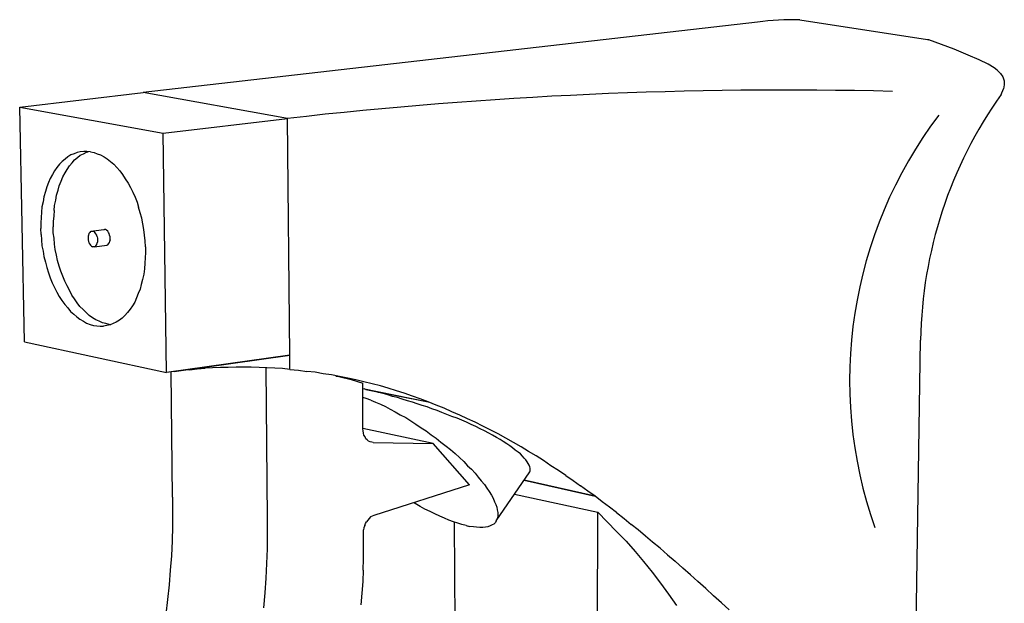
# Model space of a CAD drawing. Extents: x 0 to 1691, y -1 to 286.
# Drawn here: x 116 to 119, y 169 to 171 of the extents above; entities that cross this region are included whole.
import ezdxf

# ---------------------------------------------------------------- set-up
doc = ezdxf.new("R2010")
doc.units = 0
doc.header["$LTSCALE"] = 3
doc.layers.add('0-espace-papier', color=151, linetype='Continuous')

# ---------------------------------------------------------------- blocks, each defined once
blk = doc.blocks.new('flacon')
at = {"layer": '0-espace-papier'}
for p, q in [((0.502, 7.5178), (-1.5588, 7.2816)), ((0.6437, 7.5257), (1.0729, 7.4601)), ((1.0729, 7.4601), (1.0752, 7.4594)), ((1.0752, 7.4594), (1.0769, 7.4588)), ((1.1622, 7.4273), (1.0769, 7.4588)), ((1.2094, 7.4076), (1.1622, 7.4273)), ((1.2462, 7.3918), (1.2094, 7.4076)), ((1.2764, 7.3774), (1.2462, 7.3918)), ((1.2961, 7.3643), (1.2764, 7.3774)), ((1.3066, 7.3564), (1.2961, 7.3643)), ((1.3171, 7.3459), (1.3066, 7.3564)), ((1.3171, 7.3459), (1.3249, 7.3341)), ((1.3249, 7.3341), (1.3302, 7.321)), ((1.3302, 7.3078), (1.3276, 7.2947)), ((1.3302, 7.321), (1.3302, 7.3078)), ((-1.9736, 7.233), (-1.5588, 7.2816)), ((-1.0745, 7.1949), (-1.5588, 7.2816)), ((1.3197, 7.2757), (1.3276, 7.2947)), ((-1.9736, 7.233), (-1.4919, 7.1451)), ((-1.9578, 6.4455), (-1.9736, 7.233)), ((-1.4919, 7.1451), (-1.0745, 7.1949)), ((-1.0666, 6.4008), (-1.0745, 7.1949)), ((-1.4814, 6.3431), (-1.4919, 7.1451)), ((-1.8016, 7.0729), (-1.8121, 7.0663)), ((-1.7911, 7.0768), (-1.8016, 7.0729)), ((-1.7806, 7.0808), (-1.7911, 7.0768)), ((-1.7701, 7.0834), (-1.7806, 7.0808)), ((-1.7793, 7.0637), (-1.7701, 7.0716)), ((-1.7583, 7.0847), (-1.7701, 7.0834)), ((-1.7701, 7.0716), (-1.7596, 7.0768)), ((-1.7596, 7.0768), (-1.7491, 7.0821)), ((-1.7478, 7.0847), (-1.7583, 7.0847)), ((-1.7491, 7.0821), (-1.7439, 7.0834)), ((-1.736, 7.0834), (-1.7478, 7.0847)), ((-1.736, 7.0834), (-1.7242, 7.0808)), ((-1.7242, 7.0808), (-1.7137, 7.0768)), ((-1.7137, 7.0768), (-1.7019, 7.0729)), ((-1.7019, 7.0729), (-1.6901, 7.0663)), ((-1.8397, 7.0414), (-1.8489, 7.0309)), ((-1.8305, 7.0506), (-1.8397, 7.0414)), ((-1.8213, 7.0584), (-1.8305, 7.0506)), ((-1.8121, 7.0663), (-1.8213, 7.0584)), ((-1.8069, 7.0361), (-1.7977, 7.0466)), ((-1.7977, 7.0466), (-1.7898, 7.0558)), ((-1.7898, 7.0558), (-1.7793, 7.0637)), ((-1.6901, 7.0663), (-1.6796, 7.0597)), ((-1.6796, 7.0597), (-1.6691, 7.0506)), ((-1.6691, 7.0506), (-1.6572, 7.0414)), ((-1.6572, 7.0414), (-1.6481, 7.0309)), ((-1.8633, 7.0072), (-1.8712, 6.9941)), ((-1.8568, 7.0191), (-1.8633, 7.0072)), ((-1.8489, 7.0309), (-1.8568, 7.0191)), ((-1.8292, 6.9994), (-1.8213, 7.0125)), ((-1.8213, 7.0125), (-1.8147, 7.0243)), ((-1.8147, 7.0243), (-1.8069, 7.0361)), ((-1.6481, 7.0309), (-1.6376, 7.0191)), ((-1.6376, 7.0191), (-1.6284, 7.0072)), ((-1.6284, 7.0072), (-1.6192, 6.9928)), ((-1.8764, 6.9797), (-1.883, 6.9652)), ((-1.8712, 6.9941), (-1.8764, 6.9797)), ((-1.841, 6.9692), (-1.8344, 6.9849)), ((-1.8344, 6.9849), (-1.8292, 6.9994)), ((-1.6192, 6.9928), (-1.61, 6.9784)), ((-1.61, 6.9784), (-1.6021, 6.9639)), ((-1.8869, 6.9495), (-1.8922, 6.9324)), ((-1.883, 6.9652), (-1.8869, 6.9495)), ((-1.8502, 6.9377), (-1.8449, 6.9547)), ((-1.8449, 6.9547), (-1.841, 6.9692)), ((-1.6021, 6.9639), (-1.5942, 6.9482)), ((-1.5942, 6.9482), (-1.5864, 6.9311)), ((-1.8948, 6.9154), (-1.8988, 6.8983)), ((-1.8922, 6.9324), (-1.8948, 6.9154)), ((-1.8568, 6.9036), (-1.8528, 6.9206)), ((-1.8528, 6.9206), (-1.8502, 6.9377)), ((-1.5864, 6.9311), (-1.5798, 6.9141)), ((-1.5798, 6.9141), (-1.5745, 6.897)), ((-1.9001, 6.8812), (-1.9014, 6.8629)), ((-1.8988, 6.8983), (-1.9001, 6.8812)), ((-1.8581, 6.8865), (-1.8594, 6.8681)), ((-1.8581, 6.8865), (-1.8568, 6.9036)), ((-1.5693, 6.8786), (-1.5745, 6.897)), ((-1.564, 6.8602), (-1.5693, 6.8786)), ((-1.9014, 6.8629), (-1.9027, 6.8445)), ((-1.9027, 6.8445), (-1.9027, 6.8261)), ((-1.8594, 6.8681), (-1.8607, 6.8497)), ((-1.8607, 6.8497), (-1.8607, 6.8314)), ((-1.5601, 6.8419), (-1.564, 6.8602)), ((-1.5575, 6.8222), (-1.5601, 6.8419)), ((-1.9014, 6.8064), (-1.9027, 6.8261)), ((-1.9014, 6.8064), (-1.9001, 6.788)), ((-1.8607, 6.8117), (-1.8607, 6.8314)), ((-1.8581, 6.7933), (-1.8607, 6.8117)), ((-1.7412, 6.809), (-1.7426, 6.8038)), ((-1.7386, 6.813), (-1.7412, 6.809)), ((-1.736, 6.8156), (-1.7386, 6.813)), ((-1.736, 6.8156), (-1.7334, 6.8169)), ((-1.7334, 6.8169), (-1.6914, 6.8222)), ((-1.7334, 6.8169), (-1.7307, 6.8169)), ((-1.7307, 6.8169), (-1.7268, 6.8169)), ((-1.7242, 6.8156), (-1.7268, 6.8169)), ((-1.7202, 6.8117), (-1.7242, 6.8156)), ((-1.7176, 6.8077), (-1.7202, 6.8117)), ((-1.715, 6.8038), (-1.7176, 6.8077)), ((-1.6914, 6.8222), (-1.6887, 6.8222)), ((-1.6848, 6.8222), (-1.6887, 6.8222)), ((-1.6822, 6.8209), (-1.6848, 6.8222)), ((-1.6782, 6.8169), (-1.6822, 6.8209)), ((-1.6756, 6.813), (-1.6782, 6.8169)), ((-1.673, 6.809), (-1.6756, 6.813)), ((-1.6717, 6.8038), (-1.673, 6.809)), ((-1.5549, 6.8038), (-1.5575, 6.8222)), ((-1.9001, 6.788), (-1.8988, 6.7684)), ((-1.8568, 6.7736), (-1.8581, 6.7933)), ((-1.8541, 6.7552), (-1.8568, 6.7736)), ((-1.7426, 6.8038), (-1.7439, 6.7999)), ((-1.7439, 6.7999), (-1.7439, 6.7933)), ((-1.7439, 6.7933), (-1.7439, 6.788)), ((-1.7439, 6.788), (-1.7426, 6.7828)), ((-1.7426, 6.7828), (-1.7412, 6.7775)), ((-1.7412, 6.7775), (-1.7386, 6.7736)), ((-1.7386, 6.7736), (-1.736, 6.7697)), ((-1.7137, 6.7985), (-1.715, 6.8038)), ((-1.715, 6.7723), (-1.7137, 6.7775)), ((-1.7137, 6.7985), (-1.7124, 6.7933)), ((-1.7124, 6.7815), (-1.7137, 6.7775)), ((-1.7124, 6.7933), (-1.7124, 6.788)), ((-1.7124, 6.788), (-1.7124, 6.7815)), ((-1.6782, 6.771), (-1.6756, 6.7749)), ((-1.6756, 6.7749), (-1.673, 6.7775)), ((-1.6717, 6.7828), (-1.673, 6.7775)), ((-1.6704, 6.7985), (-1.6717, 6.8038)), ((-1.6704, 6.788), (-1.6717, 6.7828)), ((-1.6704, 6.7933), (-1.6704, 6.7985)), ((-1.6704, 6.788), (-1.6704, 6.7933)), ((-1.5522, 6.7841), (-1.5549, 6.8038)), ((-1.5509, 6.7644), (-1.5522, 6.7841)), ((-1.8988, 6.7684), (-1.8948, 6.75)), ((-1.8948, 6.75), (-1.8922, 6.7316)), ((-1.8502, 6.7369), (-1.8541, 6.7552)), ((-1.736, 6.7697), (-1.7321, 6.767)), ((-1.7321, 6.767), (-1.7294, 6.7644)), ((-1.7255, 6.7644), (-1.7294, 6.7644)), ((-1.7229, 6.7644), (-1.7255, 6.7644)), ((-1.7229, 6.7644), (-1.6809, 6.7697)), ((-1.7229, 6.7644), (-1.7202, 6.7657)), ((-1.7202, 6.7657), (-1.7176, 6.7684)), ((-1.7176, 6.7684), (-1.715, 6.7723)), ((-1.6809, 6.7697), (-1.6782, 6.771)), ((-1.5509, 6.746), (-1.5522, 6.7277)), ((-1.5509, 6.7644), (-1.5509, 6.746)), ((-1.8922, 6.7316), (-1.8869, 6.7132)), ((-1.8869, 6.7132), (-1.883, 6.6949)), ((-1.8463, 6.7185), (-1.8502, 6.7369)), ((-1.841, 6.7001), (-1.8463, 6.7185)), ((-1.5535, 6.7093), (-1.5549, 6.6909)), ((-1.5522, 6.7277), (-1.5535, 6.7093)), ((-1.883, 6.6949), (-1.8764, 6.6778)), ((-1.8764, 6.6778), (-1.8712, 6.6607)), ((-1.8358, 6.683), (-1.841, 6.7001)), ((-1.8292, 6.666), (-1.8358, 6.683)), ((-1.5549, 6.6909), (-1.5575, 6.6725)), ((-1.8712, 6.6607), (-1.8646, 6.6437)), ((-1.8646, 6.6437), (-1.8568, 6.6279)), ((-1.8226, 6.6489), (-1.8292, 6.666)), ((-1.8147, 6.6332), (-1.8226, 6.6489)), ((-1.5614, 6.6555), (-1.5654, 6.6384)), ((-1.5575, 6.6725), (-1.5614, 6.6555)), ((-1.8568, 6.6279), (-1.8489, 6.6122)), ((-1.8489, 6.6122), (-1.841, 6.5977)), ((-1.8069, 6.6187), (-1.8147, 6.6332)), ((-1.799, 6.603), (-1.8069, 6.6187)), ((-1.5759, 6.6082), (-1.5811, 6.5938)), ((-1.5693, 6.6227), (-1.5759, 6.6082)), ((-1.5654, 6.6384), (-1.5693, 6.6227)), ((-1.841, 6.5977), (-1.8318, 6.5846)), ((-1.8318, 6.5846), (-1.8226, 6.5715)), ((-1.7898, 6.5898), (-1.799, 6.603)), ((-1.7806, 6.5767), (-1.7898, 6.5898)), ((-1.7714, 6.5649), (-1.7806, 6.5767)), ((-1.5877, 6.5793), (-1.5955, 6.5662)), ((-1.5811, 6.5938), (-1.5877, 6.5793)), ((-1.8226, 6.5715), (-1.8121, 6.5597)), ((-1.8121, 6.5597), (-1.8029, 6.5478)), ((-1.8029, 6.5478), (-1.7924, 6.5387)), ((-1.7609, 6.5544), (-1.7714, 6.5649)), ((-1.7504, 6.5439), (-1.7609, 6.5544)), ((-1.7399, 6.5347), (-1.7504, 6.5439)), ((-1.6113, 6.5439), (-1.6205, 6.5347)), ((-1.6034, 6.5557), (-1.6113, 6.5439)), ((-1.5955, 6.5662), (-1.6034, 6.5557)), ((-1.7924, 6.5387), (-1.7819, 6.5295)), ((-1.7819, 6.5295), (-1.7714, 6.5216)), ((-1.7714, 6.5216), (-1.7596, 6.515)), ((-1.7596, 6.515), (-1.7491, 6.5085)), ((-1.7491, 6.5085), (-1.7373, 6.5045)), ((-1.7294, 6.5268), (-1.7399, 6.5347)), ((-1.7176, 6.5203), (-1.7294, 6.5268)), ((-1.7071, 6.515), (-1.7176, 6.5203)), ((-1.6953, 6.5098), (-1.7071, 6.515)), ((-1.6848, 6.5072), (-1.6953, 6.5098)), ((-1.6494, 6.5124), (-1.6599, 6.5072)), ((-1.6389, 6.519), (-1.6494, 6.5124)), ((-1.6297, 6.5255), (-1.6389, 6.519)), ((-1.6205, 6.5347), (-1.6297, 6.5255)), ((-1.7373, 6.5045), (-1.7255, 6.5006)), ((-1.7255, 6.5006), (-1.715, 6.4993)), ((-1.715, 6.4993), (-1.7032, 6.498)), ((-1.7032, 6.498), (-1.6927, 6.498)), ((-1.6809, 6.5006), (-1.6927, 6.498)), ((-1.673, 6.5045), (-1.6848, 6.5072)), ((-1.6704, 6.5032), (-1.6809, 6.5006)), ((-1.6677, 6.5032), (-1.673, 6.5045)), ((-1.6599, 6.5072), (-1.6704, 6.5032)), ((-1.9578, 6.4455), (-1.4814, 6.3431)), ((1.0339, 5.4771), (1.0494, 6.4521)), ((-1.0666, 6.4008), (-1.4814, 6.3431)), ((-1.4551, 6.347), (-1.0666, 6.4008)), ((-1.0666, 6.3772), (-1.0666, 6.4008)), ((-1.0666, 6.3536), (-1.0666, 6.3772)), ((-1.4551, 6.347), (-1.4814, 6.3431)), ((-1.4604, 5.9257), (-1.4656, 6.3444)), ((-1.4289, 6.3496), (-1.4551, 6.347)), ((-1.4039, 6.3523), (-1.4289, 6.3496)), ((-1.4039, 6.3523), (-1.3777, 6.3549)), ((-1.3777, 6.3549), (-1.3514, 6.3575)), ((-1.3265, 6.3588), (-1.3514, 6.3575)), ((-1.3002, 6.3601), (-1.3265, 6.3588)), ((-1.274, 6.3601), (-1.3002, 6.3601)), ((-1.2477, 6.3615), (-1.274, 6.3601)), ((-1.2228, 6.3615), (-1.2477, 6.3615)), ((-1.1965, 6.3615), (-1.2228, 6.3615)), ((-1.1703, 6.3601), (-1.1965, 6.3615)), ((-1.144, 6.3588), (-1.1703, 6.3601)), ((-1.148, 6.3588), (-1.1427, 5.8522)), ((-1.1178, 6.3575), (-1.144, 6.3588)), ((-1.0915, 6.3562), (-1.1178, 6.3575)), ((-1.0666, 6.3536), (-1.0915, 6.3562)), ((-1.0666, 6.3536), (-1.0377, 6.351)), ((-1.0377, 6.351), (-1.0101, 6.347)), ((-0.9826, 6.3444), (-1.0101, 6.347)), ((-0.955, 6.3391), (-0.9826, 6.3444)), ((-0.9274, 6.3352), (-0.955, 6.3391)), ((-0.8999, 6.33), (-0.9274, 6.3352)), ((-0.913, 6.3313), (-0.9025, 6.33)), ((-0.9025, 6.33), (-0.8618, 6.3195)), ((-0.8723, 6.3247), (-0.8999, 6.33)), ((-0.8461, 6.3181), (-0.8723, 6.3247)), ((-0.8618, 6.3195), (-0.8224, 6.3076)), ((-0.8185, 6.3116), (-0.8461, 6.3181)), ((-0.7909, 6.305), (-0.8185, 6.3116)), ((-0.8224, 6.1541), (-0.8224, 6.3076)), ((-0.8224, 6.2893), (-0.6032, 6.2446)), ((-0.8119, 6.2866), (-0.8172, 6.288)), ((-0.8119, 6.2866), (-0.6032, 6.2446)), ((-0.7844, 6.2801), (-0.7975, 6.2827)), ((-0.7634, 6.2985), (-0.7909, 6.305)), ((-0.7699, 6.2761), (-0.7844, 6.2801)), ((-0.7371, 6.2906), (-0.7634, 6.2985)), ((-0.7096, 6.2814), (-0.7371, 6.2906)), ((-0.6833, 6.2735), (-0.7096, 6.2814)), ((-0.8106, 6.2564), (-0.8224, 6.2591)), ((-0.7949, 6.2499), (-0.8106, 6.2564)), ((-0.7949, 6.2499), (-0.7791, 6.2433)), ((-0.7542, 6.2722), (-0.7699, 6.2761)), ((-0.7384, 6.2683), (-0.7542, 6.2722)), ((-0.7227, 6.263), (-0.7384, 6.2683)), ((-0.7056, 6.2591), (-0.7227, 6.263)), ((-0.6899, 6.2538), (-0.7056, 6.2591)), ((-0.6728, 6.2486), (-0.6899, 6.2538)), ((-0.6557, 6.2643), (-0.6833, 6.2735)), ((-0.6557, 6.2433), (-0.6728, 6.2486)), ((-0.6295, 6.2551), (-0.6557, 6.2643)), ((-0.6032, 6.2446), (-0.6295, 6.2551)), ((-0.5757, 6.2341), (-0.6032, 6.2446)), ((-0.7791, 6.2433), (-0.7634, 6.2368)), ((-0.7634, 6.2368), (-0.7463, 6.2289)), ((-0.7463, 6.2289), (-0.7306, 6.2197)), ((-0.7306, 6.2197), (-0.7135, 6.2118)), ((-0.7135, 6.2118), (-0.6964, 6.2013)), ((-0.64, 6.2381), (-0.6557, 6.2433)), ((-0.6229, 6.2328), (-0.64, 6.2381)), ((-0.6059, 6.2276), (-0.6229, 6.2328)), ((-0.5901, 6.221), (-0.6059, 6.2276)), ((-0.573, 6.2158), (-0.5901, 6.221)), ((-0.5494, 6.2236), (-0.5757, 6.2341)), ((-0.5573, 6.2092), (-0.573, 6.2158)), ((-0.5232, 6.2118), (-0.5494, 6.2236)), ((-0.4969, 6.2), (-0.5232, 6.2118)), ((-0.6964, 6.2013), (-0.6781, 6.1921)), ((-0.6781, 6.1921), (-0.661, 6.1816)), ((-0.661, 6.1816), (-0.6439, 6.1698)), ((-0.5402, 6.2026), (-0.5573, 6.2092)), ((-0.5232, 6.1961), (-0.5402, 6.2026)), ((-0.5061, 6.1895), (-0.5232, 6.1961)), ((-0.4904, 6.1829), (-0.5061, 6.1895)), ((-0.4707, 6.1882), (-0.4969, 6.2)), ((-0.4746, 6.1764), (-0.4904, 6.1829)), ((-0.4457, 6.1764), (-0.4707, 6.1882)), ((-0.5862, 6.1055), (-0.8224, 6.1554)), ((-0.8211, 6.1475), (-0.8224, 6.1541)), ((-0.8198, 6.1396), (-0.8211, 6.1475)), ((-0.6439, 6.1698), (-0.6269, 6.158)), ((-0.6269, 6.158), (-0.6098, 6.1475)), ((-0.6098, 6.1475), (-0.5927, 6.1344)), ((-0.4589, 6.1685), (-0.4746, 6.1764)), ((-0.4431, 6.1619), (-0.4589, 6.1685)), ((-0.4195, 6.1633), (-0.4457, 6.1764)), ((-0.4287, 6.1541), (-0.4431, 6.1619)), ((-0.4142, 6.1475), (-0.4287, 6.1541)), ((-0.3932, 6.1501), (-0.4195, 6.1633)), ((-0.3998, 6.1396), (-0.4142, 6.1475)), ((-0.3683, 6.137), (-0.3932, 6.1501)), ((-0.8185, 6.1331), (-0.8198, 6.1396)), ((-0.8146, 6.1278), (-0.8185, 6.1331)), ((-0.8119, 6.1213), (-0.8146, 6.1278)), ((-0.808, 6.1173), (-0.8119, 6.1213)), ((-0.8027, 6.1134), (-0.808, 6.1173)), ((-0.7975, 6.1108), (-0.8027, 6.1134)), ((-0.5927, 6.1344), (-0.5757, 6.1226)), ((-0.5757, 6.1226), (-0.5599, 6.1094)), ((-0.3867, 6.1331), (-0.3998, 6.1396)), ((-0.3735, 6.1252), (-0.3867, 6.1331)), ((-0.3617, 6.1186), (-0.3735, 6.1252)), ((-0.342, 6.1226), (-0.3683, 6.137)), ((-0.3512, 6.1121), (-0.3617, 6.1186)), ((-0.3394, 6.1042), (-0.3512, 6.1121)), ((-0.3171, 6.1081), (-0.342, 6.1226)), ((-0.7922, 6.1094), (-0.7975, 6.1108)), ((-0.787, 6.1081), (-0.7922, 6.1094)), ((-0.787, 6.1081), (-0.5862, 6.1055)), ((-0.4641, 5.9664), (-0.5862, 6.1055)), ((-0.5599, 6.1094), (-0.5429, 6.0963)), ((-0.5429, 6.0963), (-0.5284, 6.0845)), ((-0.5284, 6.0845), (-0.5127, 6.0714)), ((-0.3289, 6.0976), (-0.3394, 6.1042)), ((-0.3197, 6.0911), (-0.3289, 6.0976)), ((-0.3105, 6.0832), (-0.3197, 6.0911)), ((-0.2908, 6.0937), (-0.3171, 6.1081)), ((-0.3013, 6.0766), (-0.3105, 6.0832)), ((-0.2659, 6.0779), (-0.2908, 6.0937)), ((-0.5127, 6.0714), (-0.4982, 6.0582)), ((-0.4982, 6.0582), (-0.4838, 6.0451)), ((-0.2935, 6.0701), (-0.3013, 6.0766)), ((-0.2869, 6.0622), (-0.2935, 6.0701)), ((-0.2803, 6.0556), (-0.2869, 6.0622)), ((-0.2751, 6.0504), (-0.2803, 6.0556)), ((-0.2712, 6.0438), (-0.2751, 6.0504)), ((-0.241, 6.0635), (-0.2659, 6.0779)), ((-0.216, 6.0477), (-0.241, 6.0635)), ((-0.1911, 6.0307), (-0.216, 6.0477)), ((-0.4838, 6.0451), (-0.4707, 6.0307)), ((-0.4707, 6.0307), (-0.4575, 6.0189)), ((-0.4575, 6.0189), (-0.4457, 6.0057)), ((-0.2672, 6.0386), (-0.2712, 6.0438)), ((-0.2646, 6.032), (-0.2672, 6.0386)), ((-0.262, 6.0267), (-0.2646, 6.032)), ((-0.2607, 6.0228), (-0.262, 6.0267)), ((-0.262, 6.0097), (-0.2607, 6.0136)), ((-0.2607, 6.0176), (-0.2607, 6.0228)), ((-0.2607, 6.0136), (-0.2607, 6.0176)), ((-0.1661, 6.0149), (-0.1911, 6.0307)), ((-0.1412, 5.9979), (-0.1661, 6.0149)), ((-0.4457, 6.0057), (-0.4352, 5.9926)), ((-0.4352, 5.9926), (-0.4247, 5.9795)), ((-0.3748, 5.8456), (-0.262, 6.0097)), ((-0.2803, 5.9821), (-0.0428, 5.9283)), ((-0.0428, 5.9283), (-0.2803, 5.9821)), ((-0.1412, 5.9979), (-0.1163, 5.9808)), ((-0.1163, 5.9808), (-0.0913, 5.9637)), ((-0.4641, 5.9664), (-0.7857, 5.864)), ((-0.4247, 5.9795), (-0.4142, 5.9677)), ((-0.4142, 5.9677), (-0.4063, 5.9559)), ((-0.4063, 5.9559), (-0.3985, 5.9441)), ((-0.0677, 5.9454), (-0.0913, 5.9637)), ((-1.4604, 5.9257), (-1.4604, 5.8771)), ((-0.3985, 5.9441), (-0.3906, 5.9322)), ((-0.3906, 5.9322), (-0.3853, 5.9217)), ((-0.3853, 5.9217), (-0.3801, 5.9099)), ((-0.3132, 5.9349), (-0.0336, 5.8745)), ((-0.0428, 5.9283), (-0.0677, 5.9454)), ((-0.0191, 5.9099), (-0.0428, 5.9283)), ((-0.6466, 5.9034), (-0.6518, 5.906)), ((-0.6295, 5.8942), (-0.6466, 5.9034)), ((-0.6137, 5.885), (-0.6295, 5.8942)), ((-0.5967, 5.8771), (-0.6137, 5.885)), ((-0.3801, 5.9099), (-0.3762, 5.9007)), ((-0.3762, 5.9007), (-0.3722, 5.8916)), ((-0.3722, 5.8916), (-0.3709, 5.8824)), ((-0.3709, 5.8824), (-0.3696, 5.8732)), ((0.0058, 5.8916), (-0.0191, 5.9099)), ((0.0294, 5.8732), (0.0058, 5.8916)), ((-1.4604, 5.8771), (-1.4604, 5.8272)), ((-1.1427, 5.8522), (-1.1427, 5.8023)), ((-0.8054, 5.8482), (-0.8093, 5.843)), ((-0.8014, 5.8535), (-0.8054, 5.8482)), ((-0.7962, 5.8587), (-0.8014, 5.8535)), ((-0.7909, 5.8614), (-0.7962, 5.8587)), ((-0.7857, 5.864), (-0.7909, 5.8614)), ((-0.5809, 5.8692), (-0.5967, 5.8771)), ((-0.5639, 5.8614), (-0.5809, 5.8692)), ((-0.5481, 5.8548), (-0.5639, 5.8614)), ((-0.5337, 5.8482), (-0.5481, 5.8548)), ((-0.5179, 5.843), (-0.5337, 5.8482)), ((-0.3709, 5.8522), (-0.3748, 5.8456)), ((-0.3696, 5.8587), (-0.3709, 5.8522)), ((-0.3696, 5.8732), (-0.3696, 5.8653)), ((-0.3696, 5.8653), (-0.3696, 5.8587)), ((-0.0349, 5.3875), (-0.0336, 5.8745)), ((-0.0336, 5.8745), (-0.0021, 5.843)), ((0.0294, 5.8732), (0.0544, 5.8535)), ((0.0544, 5.8535), (0.078, 5.8338)), ((-1.4604, 5.8272), (-1.4617, 5.7787)), ((-0.8185, 5.822), (-0.8198, 5.8154)), ((-0.8198, 5.8075), (-0.8198, 5.8154)), ((-0.8159, 5.8299), (-0.8185, 5.822)), ((-0.8159, 5.8299), (-0.8133, 5.8364)), ((-0.8133, 5.8364), (-0.8093, 5.843)), ((-0.5035, 5.8377), (-0.5179, 5.843)), ((-0.5153, 5.8417), (-0.514, 5.5017)), ((-0.4904, 5.8338), (-0.5035, 5.8377)), ((-0.4759, 5.8299), (-0.4904, 5.8338)), ((-0.4759, 5.8299), (-0.4641, 5.8272)), ((-0.451, 5.8259), (-0.4641, 5.8272)), ((-0.4405, 5.8246), (-0.451, 5.8259)), ((-0.43, 5.8233), (-0.4405, 5.8246)), ((-0.4195, 5.8233), (-0.43, 5.8233)), ((-0.4103, 5.8246), (-0.4195, 5.8233)), ((-0.4024, 5.8259), (-0.4103, 5.8246)), ((-0.3945, 5.8285), (-0.4024, 5.8259)), ((-0.388, 5.8325), (-0.3945, 5.8285)), ((-0.3827, 5.8351), (-0.388, 5.8325)), ((-0.3775, 5.8404), (-0.3827, 5.8351)), ((-0.3748, 5.8456), (-0.3775, 5.8404)), ((-0.0021, 5.843), (0.0294, 5.8102)), ((0.1016, 5.8154), (0.078, 5.8338)), ((0.1266, 5.7944), (0.1016, 5.8154)), ((-1.1427, 5.8023), (-1.1427, 5.7524)), ((-0.8198, 5.7577), (-0.8198, 5.8075)), ((0.0294, 5.8102), (0.0609, 5.7774)), ((0.1502, 5.7747), (0.1266, 5.7944)), ((-1.4617, 5.7787), (-1.4643, 5.7288)), ((-1.1427, 5.7524), (-1.1453, 5.7025)), ((-0.8198, 5.7183), (-0.8198, 5.7577)), ((0.0609, 5.7774), (0.0911, 5.7432)), ((0.1751, 5.7537), (0.1502, 5.7747)), ((0.2001, 5.7314), (0.1751, 5.7537)), ((-1.4643, 5.7288), (-1.4682, 5.6802)), ((-0.8211, 5.6802), (-0.8198, 5.7183)), ((0.0911, 5.7432), (0.12, 5.7091)), ((0.2001, 5.7314), (0.2263, 5.7104)), ((-1.1453, 5.7025), (-1.148, 5.654)), ((0.12, 5.7091), (0.1489, 5.6737)), ((0.2263, 5.7104), (0.2513, 5.6868)), ((0.2775, 5.6645), (0.2513, 5.6868)), ((-1.4682, 5.6802), (-1.4722, 5.6317)), ((-1.148, 5.654), (-1.1506, 5.6041)), ((-0.8211, 5.6802), (-0.8224, 5.6422)), ((0.1489, 5.6737), (0.1764, 5.6369)), ((0.3024, 5.6422), (0.2775, 5.6645)), ((-1.4722, 5.6317), (-1.4774, 5.5818)), ((-0.8224, 5.6422), (-0.8251, 5.6028)), ((0.1764, 5.6369), (0.204, 5.6002)), ((0.3287, 5.6185), (0.3024, 5.6422)), ((0.3549, 5.5949), (0.3287, 5.6185)), ((-1.1506, 5.6041), (-1.1558, 5.5542)), ((-0.8251, 5.6028), (-0.829, 5.5647)), ((0.204, 5.6002), (0.2303, 5.5621)), ((0.3812, 5.5713), (0.3549, 5.5949)), ((-1.4774, 5.5818), (-1.4827, 5.5332)), ((0.4075, 5.5477), (0.3812, 5.5713))]:
    blk.add_line(p, q, dxfattribs=at)
for centre, radius, start, end in [((0.6207, 6.6594), 0.8666, 88.4811, 97.8785), ((0.5963, -7.4217), 14.7118, 88.60372, 96.52071), ((2.5102, 6.4288), 1.461, 144.5743, 179.087), ((2.2842, 6.3164), 1.473, 142.833, 199.5738)]:
    blk.add_arc(centre, radius, start, end, dxfattribs=at)

msp = doc.modelspace()

# ---------------------------------------------------------------- block references
at = {"layer": '0-espace-papier', "color": 0}
msp.add_blockref('flacon', (118.0006, 163.3377), dxfattribs=at)

doc.saveas('drawing.dxf')
